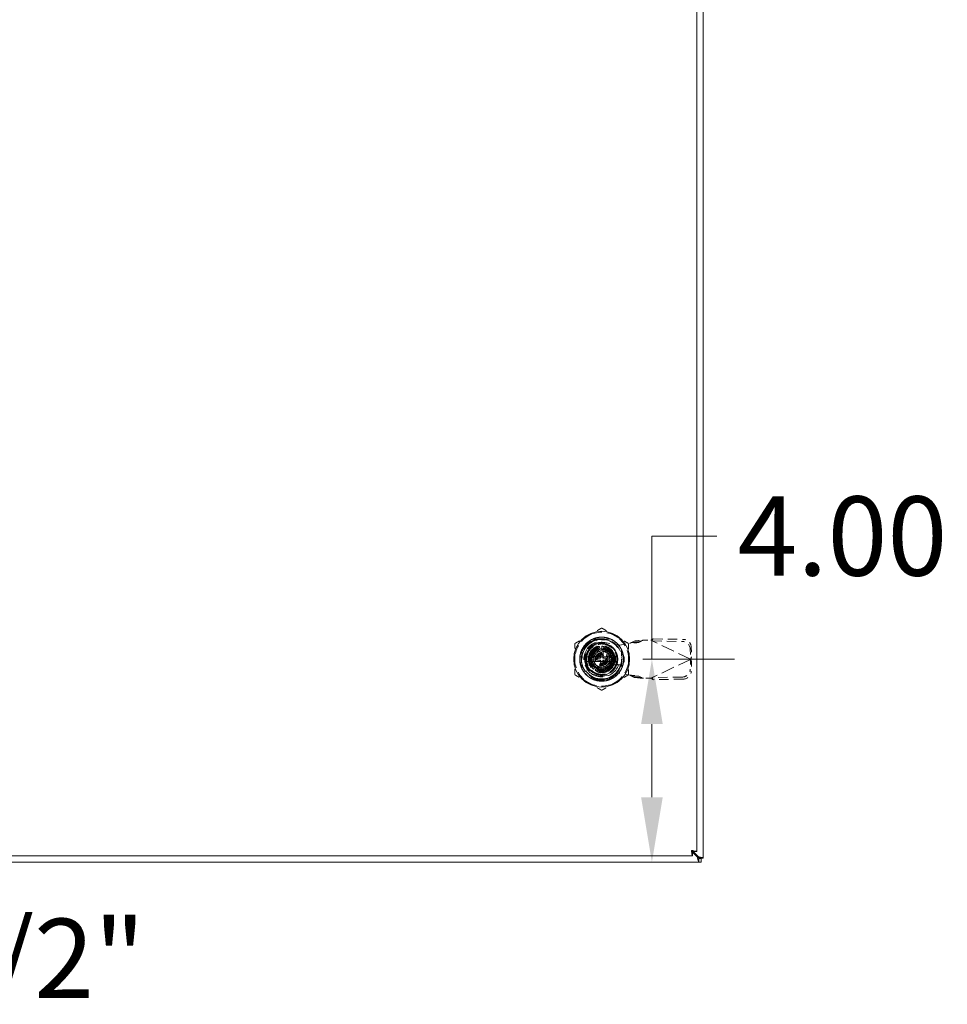
# Model space of a CAD drawing. Units: inches. Extents: x 11 to 214, y 10 to 129.
# Drawn here: x 75 to 93, y 56 to 75 of the extents above; entities that cross this region are included whole.
import ezdxf

# ---------------------------------------------------------------- set-up
doc = ezdxf.new("R2010")
doc.units = ezdxf.units.IN
doc.header["$LTSCALE"] = 13
doc.header["$MEASUREMENT"] = 0
doc.linetypes.add('DASHED', pattern=[0.2067, 0.1654, -0.0413])
for name, color, linetype, lineweight in [('Dimension (ANSI)', 7, 'Continuous', 13), ('Hidden (ANSI)', 7, 'DASHED', 15), ('Symbol (ANSI)', 7, 'Continuous', 18), ('Visible (ANSI)', 7, 'Continuous', 13)]:
    doc.layers.add(name, color=color, linetype=linetype, lineweight=lineweight)
doc.styles.add('Note Text (ANSI)', font='RomanS.shx')
doc.dimstyles.new('Default (ANSI)', dxfattribs={"dimscale": 13, "dimtxt": 0.12, "dimasz": 0.098425, "dimexe": 0.125, "dimexo": 0.0625, "dimgap": 0.031496, "dimtad": 0, "dimtih": 1, "dimtoh": 1, "dimdec": 3, "dimrnd": 1e-08, "dimzin": 0, "dimdsep": 46, "dimtxsty": 'Note Text (ANSI)', "dimcen": 0.09, "dimdle": 0.393701, "dimclrd": 256, "dimclre": 256, "dimclrt": 256, "dimadec": 0, "dimazin": 1, "dimtfac": 1, "dimtofl": 0, "dimtmove": 0, "dimatfit": 3, "dimfxl": 1, "dimtolj": 1, "dimtzin": 4, "dimlwd": -1, "dimlwe": -1, "dimarcsym": 0})
doc.dimstyles.new('Default (ANSI)$7', dxfattribs={"dimscale": 13, "dimtxt": 0.12, "dimasz": 0.098425, "dimexe": 0.125, "dimexo": 0.0625, "dimgap": 0.031496, "dimtad": 0, "dimtih": 1, "dimtoh": 1, "dimdec": 3, "dimrnd": 1e-08, "dimzin": 0, "dimdsep": 46, "dimtxsty": 'Note Text (ANSI)', "dimcen": 0.09, "dimdle": 0.393701, "dimclrd": 256, "dimclre": 256, "dimclrt": 256, "dimadec": 0, "dimazin": 1, "dimtfac": 1, "dimtofl": 0, "dimtmove": 0, "dimatfit": 3, "dimfxl": 1, "dimtolj": 1, "dimtzin": 4, "dimlwd": -1, "dimlwe": -1, "dimarcsym": 0})

# ---------------------------------------------------------------- blocks, each defined once
blk = doc.blocks.new('*D26')
at = {"layer": 'Defpoints', "color": 0, "transparency": 16777216}
for p in [(86.284, 62.554), (87.274, 58.554), (88.197, 58.554)]:
    blk.add_point(p, dxfattribs=at)
at = {"layer": 'Dimension (ANSI)', "transparency": 16777216}
for p, q in [((87.274, 62.554), (87.274, 64.98)), ((87.274, 64.98), (88.553, 64.98)), ((87.096, 62.554), (88.899, 62.554)), ((87.274, 59.833), (87.274, 61.274)), ((87.385, 58.554), (85.649, 58.554))]:
    blk.add_line(p, q, dxfattribs=at)
for points in [[(87.061, 61.274), (87.487, 61.274), (87.274, 62.554)], [(87.061, 59.833), (87.487, 59.833), (87.274, 58.554)]]:
    blk.add_solid(points, dxfattribs=at)
at = {"layer": 'Dimension (ANSI)', "transparency": 16777216, "insert": (88.963, 65.76), "char_height": 1.56, "attachment_point": 1, "style": 'Note Text (ANSI)'}
blk.add_mtext('\\A1;4.00', dxfattribs=at)

msp = doc.modelspace()

# ---------------------------------------------------------------- linework, layer by layer
at = {"layer": 'Hidden (ANSI)', "ltscale": 0.052767}
for p, q in [((86.1033, 62.9475), (86.4642, 62.9475)), ((86.1033, 62.9475), (86.4642, 62.9475)), ((85.8901, 62.3734), (85.8901, 62.7342)), ((85.8901, 62.3734), (85.8901, 62.7342)), ((86.6775, 62.7342), (86.6775, 62.3734)), ((86.6775, 62.7342), (86.6775, 62.3734)), ((86.4642, 62.1601), (86.1033, 62.1601)), ((86.4642, 62.1601), (86.1033, 62.1601))]:
    msp.add_line(p, q, dxfattribs=at)
at = {"layer": 'Hidden (ANSI)', "ltscale": 0.028973}
for p, q in [((86.1735, 62.7169), (86.1735, 62.9153)), ((86.1735, 62.7169), (86.1735, 62.9153)), ((86.6453, 62.4436), (86.4469, 62.4436)), ((86.6453, 62.4436), (86.4469, 62.4436))]:
    msp.add_line(p, q, dxfattribs=at)
at = {"layer": 'Hidden (ANSI)', "ltscale": 0.00163}
for p, q in [((86.2771, 62.9475), (86.2771, 62.9357)), ((86.2771, 62.9475), (86.2771, 62.9357)), ((86.2887, 62.9475), (86.2887, 62.9357)), ((86.2887, 62.9475), (86.2887, 62.9357)), ((86.3081, 62.9475), (86.3081, 62.9357)), ((86.3081, 62.9475), (86.3081, 62.9357)), ((86.3159, 62.9475), (86.3159, 62.9357)), ((86.3159, 62.9475), (86.3159, 62.9357)), ((86.3236, 62.9475), (86.3236, 62.9357)), ((86.3236, 62.9475), (86.3236, 62.9357)), ((86.343, 62.9475), (86.343, 62.9357)), ((86.343, 62.9475), (86.343, 62.9357)), ((86.3546, 62.9475), (86.3546, 62.9357)), ((86.3546, 62.9475), (86.3546, 62.9357))]:
    msp.add_line(p, q, dxfattribs=at)
at = {"layer": 'Hidden (ANSI)', "ltscale": 0.001604}
for p, q in [((86.2771, 62.9357), (86.2887, 62.9357)), ((86.2771, 62.9357), (86.2887, 62.9357)), ((86.343, 62.9357), (86.3546, 62.9357)), ((86.343, 62.9357), (86.3546, 62.9357))]:
    msp.add_line(p, q, dxfattribs=at)
at = {"layer": 'Hidden (ANSI)', "ltscale": 0.022934}
for p, q in [((86.2887, 62.9357), (86.3159, 62.9357)), ((86.2887, 62.9357), (86.3159, 62.9357)), ((86.3159, 62.9357), (86.343, 62.9357)), ((86.3159, 62.9357), (86.343, 62.9357))]:
    msp.add_line(p, q, dxfattribs=at)
at = {"layer": 'Hidden (ANSI)', "ltscale": 0.043735}
for p, q in [((86.3457, 62.8811), (86.6401, 62.8274)), ((86.6401, 62.2763), (86.3457, 62.2226))]:
    msp.add_line(p, q, dxfattribs=at)
at = {"layer": 'Hidden (ANSI)', "ltscale": 0.02927}
for p, q in [((86.6401, 62.8274), (86.8369, 62.8653)), ((86.8369, 62.2384), (86.6401, 62.2763))]:
    msp.add_line(p, q, dxfattribs=at)
at = {"layer": 'Hidden (ANSI)', "ltscale": 0.018697}
for p, q in [((86.8726, 62.8848), (86.9258, 62.9091)), ((87.0153, 62.8848), (87.0686, 62.9091)), ((86.9258, 62.1947), (86.8726, 62.2189)), ((87.0686, 62.1947), (87.0153, 62.2189))]:
    msp.add_line(p, q, dxfattribs=at)
at = {"layer": 'Hidden (ANSI)', "ltscale": 0.007244}
for p, q in [((86.918, 62.8848), (86.8726, 62.8848)), ((87.0686, 62.9091), (87.0231, 62.9091)), ((87.2867, 62.9257), (87.2804, 62.9124)), ((88.0394, 62.5681), (88.0331, 62.5549)), ((88.0394, 62.5356), (88.0331, 62.5488)), ((86.918, 62.2189), (86.8726, 62.2189)), ((87.0686, 62.1947), (87.0231, 62.1947)), ((87.2867, 62.178), (87.2804, 62.1913))]:
    msp.add_line(p, q, dxfattribs=at)
at = {"layer": 'Hidden (ANSI)', "ltscale": 0.015629}
for p, q in [((87.0153, 62.8848), (86.918, 62.8848)), ((87.0231, 62.9091), (86.9258, 62.9091)), ((87.3002, 62.954), (87.2867, 62.9257)), ((88.0529, 62.5965), (88.0394, 62.5681)), ((88.0529, 62.5072), (88.0394, 62.5356)), ((87.0153, 62.2189), (86.918, 62.2189)), ((87.0231, 62.1947), (86.9258, 62.1947)), ((87.3002, 62.1497), (87.2867, 62.178))]:
    msp.add_line(p, q, dxfattribs=at)
at = {"layer": 'Hidden (ANSI)', "ltscale": 0.00113}
for p, q in [((87.0864, 62.9243), (87.0946, 62.9259)), ((87.0946, 62.1778), (87.0864, 62.1794))]:
    msp.add_line(p, q, dxfattribs=at)
at = {"layer": 'Hidden (ANSI)', "ltscale": 0.022973}
for p, q in [((87.0946, 62.9259), (87.2521, 62.9259)), ((87.2521, 62.1778), (87.0946, 62.1778))]:
    msp.add_line(p, q, dxfattribs=at)
at = {"layer": 'Hidden (ANSI)', "ltscale": 0.004488}
for p, q in [((87.2521, 62.9259), (87.2804, 62.9124)), ((87.2804, 62.1913), (87.2521, 62.1778))]:
    msp.add_line(p, q, dxfattribs=at)
at = {"layer": 'Hidden (ANSI)', "ltscale": 0.121997}
for p, q in [((88.0331, 62.5549), (87.2804, 62.9124)), ((88.0331, 62.5488), (87.2804, 62.1913))]:
    msp.add_line(p, q, dxfattribs=at)
at = {"layer": 'Hidden (ANSI)', "ltscale": 0.087114}
for p, q in [((87.2804, 62.9124), (87.8709, 62.9024)), ((87.3002, 62.954), (87.8906, 62.9439)), ((87.8709, 62.2014), (87.2804, 62.1913)), ((87.8906, 62.1598), (87.3002, 62.1497))]:
    msp.add_line(p, q, dxfattribs=at)
at = {"layer": 'Hidden (ANSI)', "ltscale": 0.014032}
for p, q in [((86.1474, 62.6326), (86.0638, 62.6808)), ((86.0892, 62.7171), (86.1631, 62.655)), ((86.1205, 62.7484), (86.1825, 62.6745)), ((86.205, 62.6902), (86.1568, 62.7737)), ((86.1969, 62.7924), (86.2299, 62.7018)), ((86.2564, 62.7089), (86.2397, 62.8039)), ((86.2838, 62.8078), (86.2838, 62.7113)), ((86.3111, 62.7089), (86.3279, 62.8039)), ((86.3706, 62.7924), (86.3376, 62.7018)), ((86.3625, 62.6902), (86.4107, 62.7737)), ((86.447, 62.7484), (86.385, 62.6745)), ((86.4044, 62.655), (86.4783, 62.7171)), ((86.5037, 62.6808), (86.4201, 62.6326)), ((86.0298, 62.5538), (86.1263, 62.5538)), ((86.1287, 62.5812), (86.0337, 62.5979)), ((86.1287, 62.5265), (86.0337, 62.5097)), ((86.0451, 62.6407), (86.1358, 62.6077)), ((86.0451, 62.467), (86.1358, 62.5)), ((86.1474, 62.4751), (86.0638, 62.4269)), ((86.5037, 62.4269), (86.4201, 62.4751)), ((86.4317, 62.6077), (86.5224, 62.6407)), ((86.4317, 62.5), (86.5224, 62.467)), ((86.5338, 62.5979), (86.4389, 62.5812)), ((86.5338, 62.5097), (86.4389, 62.5265)), ((86.4412, 62.5538), (86.5377, 62.5538)), ((86.0892, 62.3906), (86.1631, 62.4526)), ((86.1825, 62.4332), (86.1205, 62.3593)), ((86.1568, 62.3339), (86.205, 62.4174)), ((86.2299, 62.4058), (86.1969, 62.3152)), ((86.2397, 62.3037), (86.2564, 62.3987)), ((86.2838, 62.3963), (86.2838, 62.2999)), ((86.3279, 62.3037), (86.3111, 62.3987)), ((86.3376, 62.4058), (86.3706, 62.3152)), ((86.4107, 62.3339), (86.3625, 62.4174)), ((86.385, 62.4332), (86.447, 62.3593)), ((86.4044, 62.4526), (86.4783, 62.3906))]:
    msp.add_line(p, q, dxfattribs=at)
at = {"layer": 'Hidden (ANSI)', "ltscale": 0.03177}
for p, q in [((86.175, 62.7422), (86.0662, 62.5538)), ((86.3925, 62.7422), (86.175, 62.7422)), ((86.5013, 62.5538), (86.3925, 62.7422)), ((86.0662, 62.5538), (86.175, 62.3654)), ((86.3925, 62.3654), (86.5013, 62.5538)), ((86.175, 62.3654), (86.3925, 62.3654))]:
    msp.add_line(p, q, dxfattribs=at)
at = {"layer": 'Hidden (ANSI)', "ltscale": 0.006153}
for p, q in [((86.1263, 62.6686), (86.1263, 62.7113)), ((86.1263, 62.7113), (86.169, 62.7113))]:
    msp.add_line(p, q, dxfattribs=at)
at = {"layer": 'Hidden (ANSI)', "ltscale": 0.03354}
for p, q in [((86.1263, 62.6686), (86.1263, 62.439)), ((86.3986, 62.7113), (86.169, 62.7113)), ((86.4412, 62.439), (86.4412, 62.6686)), ((86.169, 62.3963), (86.3986, 62.3963))]:
    msp.add_line(p, q, dxfattribs=at)
at = {"layer": 'Hidden (ANSI)', "ltscale": 0.020001}
for p, q in [((86.2542, 62.5932), (86.2542, 62.7304)), ((86.3133, 62.7304), (86.3133, 62.5932)), ((86.2542, 62.3773), (86.2542, 62.5145)), ((86.3133, 62.5145), (86.3133, 62.3773))]:
    msp.add_line(p, q, dxfattribs=at)
at = {"layer": 'Hidden (ANSI)', "ltscale": 0.00673}
for p, q in [((86.3986, 62.7113), (86.4452, 62.7113)), ((86.1263, 62.3924), (86.1263, 62.439))]:
    msp.add_line(p, q, dxfattribs=at)
at = {"layer": 'Hidden (ANSI)', "ltscale": 0.046623}
for p, q in [((86.4452, 62.7113), (86.4452, 62.3924)), ((86.4452, 62.3924), (86.1263, 62.3924))]:
    msp.add_line(p, q, dxfattribs=at)
at = {"layer": 'Hidden (ANSI)', "ltscale": 0.029213}
for p, q in [((88.0298, 62.7478), (88.0331, 62.5549)), ((88.0495, 62.7894), (88.0529, 62.5965)), ((88.0331, 62.5488), (88.0298, 62.3559)), ((88.0529, 62.5072), (88.0495, 62.3143))]:
    msp.add_line(p, q, dxfattribs=at)
at = {"layer": 'Hidden (ANSI)'}
for p, q in [((86.1412, 62.4868), (86.1412, 62.4868)), ((86.1545, 62.6437), (86.1545, 62.6437)), ((86.4263, 62.6208), (86.4263, 62.6208)), ((86.413, 62.4639), (86.413, 62.4639))]:
    msp.add_line(p, q, dxfattribs=at)
at = {"layer": 'Hidden (ANSI)', "ltscale": 0.002207}
for p, q in [((86.1952, 62.5459), (86.1952, 62.5617)), ((86.2759, 62.6424), (86.2916, 62.6424)), ((86.3723, 62.5617), (86.3723, 62.5459)), ((86.2916, 62.4652), (86.2759, 62.4652))]:
    msp.add_line(p, q, dxfattribs=at)
at = {"layer": 'Hidden (ANSI)', "ltscale": 0.006534}
for p, q in [((86.207, 62.5735), (86.2523, 62.5735)), ((86.2523, 62.5341), (86.207, 62.5341)), ((86.2641, 62.5853), (86.2641, 62.6306)), ((86.2641, 62.4771), (86.2641, 62.5223)), ((86.3034, 62.6306), (86.3034, 62.5853)), ((86.3034, 62.5223), (86.3034, 62.4771)), ((86.3153, 62.5735), (86.3605, 62.5735)), ((86.3605, 62.5341), (86.3153, 62.5341))]:
    msp.add_line(p, q, dxfattribs=at)
at = {"layer": 'Hidden (ANSI)', "ltscale": 0.006822}
for p, q in [((86.5534, 62.5755), (86.5534, 62.5282)), ((86.7267, 62.5282), (86.7267, 62.5755))]:
    msp.add_line(p, q, dxfattribs=at)
at = {"layer": 'Hidden (ANSI)', "ltscale": 0.000935092}
for p, q in [((88.0331, 62.5549), (88.0395, 62.5519)), ((88.0395, 62.5519), (88.0331, 62.5488))]:
    msp.add_line(p, q, dxfattribs=at)
at = {"layer": 'Hidden (ANSI)', "ltscale": 0.455688}
msp.add_circle((86.2838, 62.5538), 0.3898, dxfattribs=at)
msp.add_circle((86.2838, 62.5538), 0.3898, dxfattribs=at)
at = {"layer": 'Hidden (ANSI)', "ltscale": 0.368233}
msp.add_circle((86.2838, 62.5538), 0.315, dxfattribs=at)
at = {"layer": 'Hidden (ANSI)', "ltscale": 0.244543}
msp.add_circle((86.2838, 62.5538), 0.2657, dxfattribs=at)
at = {"layer": 'Hidden (ANSI)', "ltscale": 0.231858}
msp.add_circle((86.2838, 62.5538), 0.252, dxfattribs=at)
at = {"layer": 'Hidden (ANSI)', "ltscale": 0.21736}
msp.add_circle((86.2838, 62.5538), 0.2362, dxfattribs=at)
at = {"layer": 'Hidden (ANSI)', "ltscale": 0.200145}
msp.add_circle((86.2838, 62.5538), 0.2175, dxfattribs=at)
at = {"layer": 'Hidden (ANSI)', "ltscale": 0.181117}
msp.add_circle((86.2838, 62.5538), 0.1969, dxfattribs=at)
msp.add_circle((86.2838, 62.5538), 0.1969, dxfattribs=at)
at = {"layer": 'Hidden (ANSI)', "ltscale": 0.179305}
msp.add_circle((86.2838, 62.5538), 0.1949, dxfattribs=at)
at = {"layer": 'Hidden (ANSI)', "ltscale": 0.119503}
msp.add_circle((86.2838, 62.5538), 0.1299, dxfattribs=at)
at = {"layer": 'Hidden (ANSI)', "ltscale": 0.10863}
msp.add_circle((86.2838, 62.5538), 0.1181, dxfattribs=at)
at = {"layer": 'Hidden (ANSI)', "ltscale": 0.090508}
msp.add_circle((86.2838, 62.5538), 0.0984, dxfattribs=at)
at = {"layer": 'Hidden (ANSI)', "ltscale": 0.072387}
msp.add_circle((86.2838, 62.5538), 0.0787, dxfattribs=at)
at = {"layer": 'Hidden (ANSI)', "ltscale": 0.081448}
for start, end in [(60, 120), (120, 180), (0, 60), (180, 240), (300, 0), (240, 300)]:
    msp.add_arc((86.2838, 62.5538), 0.5315, start, end, dxfattribs=at)
at = {"layer": 'Hidden (ANSI)', "ltscale": 0.208964}
msp.add_arc((86.2838, 62.5538), 0.3504, 108.33707, 341.66293, dxfattribs=at)
msp.add_arc((86.2838, 62.5538), 0.3504, 108.33707, 341.66293, dxfattribs=at)
at = {"layer": 'Hidden (ANSI)', "ltscale": 0.171609}
msp.add_arc((86.2857, 62.5519), 0.3346, 79.67298, 280.32702, dxfattribs=at)
at = {"layer": 'Hidden (ANSI)', "ltscale": 0.122984}
msp.add_arc((86.2838, 62.5538), 0.4011, 329.99806, 89.99992, dxfattribs=at)
at = {"layer": 'Hidden (ANSI)', "ltscale": 0.006394}
for start, end in [(140, 150), (120, 130), (100, 110), (80, 90), (60, 70), (40, 50), (20, 30), (180, 190), (160, 170), (340, 350), (0, 10), (200, 210), (220, 230), (240, 250), (260, 270), (280, 290), (300, 310), (320, 330)]:
    msp.add_arc((86.2838, 62.5538), 0.2539, start, end, dxfattribs=at)
at = {"layer": 'Hidden (ANSI)', "ltscale": 0.003927}
for start, end in [(130, 140), (120, 130), (110, 120), (100, 110), (80, 90), (60, 70), (50, 60), (40, 50), (170, 180), (180, 190), (160, 170), (190, 200), (150, 160), (200, 210), (140, 150), (210, 220), (30, 40), (320, 330), (20, 30), (330, 340), (10, 20), (340, 350), (0, 10), (350, 0), (220, 230), (230, 240), (240, 250), (260, 270), (280, 290), (290, 300), (300, 310), (310, 320)]:
    msp.add_arc((86.2838, 62.5538), 0.1575, start, end, dxfattribs=at)
at = {"layer": 'Hidden (ANSI)', "ltscale": 0.003205}
for centre, start, end in [((86.2424, 62.7304), 0, 90), ((86.3251, 62.7304), 90, 180), ((86.2424, 62.3773), 270, 0), ((86.3251, 62.3773), 180, 270)]:
    msp.add_arc(centre, 0.0118, start, end, dxfattribs=at)
at = {"layer": 'Hidden (ANSI)', "ltscale": 0.002774}
for centre, start, end in [((86.2424, 62.718), 284.13444, 0), ((86.3251, 62.718), 180, 255.86556), ((86.2424, 62.3897), 0, 75.86556), ((86.3251, 62.3897), 104.13444, 180)]:
    msp.add_arc(centre, 0.0118, start, end, dxfattribs=at)
at = {"layer": 'Hidden (ANSI)', "ltscale": 0.001826}
for start, end in [(70, 74.78154), (250, 254.78154)]:
    msp.add_arc((86.2838, 62.5538), 0.1575, start, end, dxfattribs=at)
at = {"layer": 'Hidden (ANSI)', "ltscale": 0.002618}
for centre, start, end in [((86.207, 62.5617), 90, 180), ((86.207, 62.5459), 180, 270), ((86.2523, 62.5853), 270, 0), ((86.2523, 62.5223), 0, 90), ((86.2759, 62.6306), 90, 180), ((86.2759, 62.4771), 180, 270), ((86.2916, 62.6306), 0, 90), ((86.2916, 62.4771), 270, 0), ((86.3153, 62.5853), 180, 270), ((86.3153, 62.5223), 90, 180), ((86.3605, 62.5617), 0, 90), ((86.3605, 62.5459), 270, 0)]:
    msp.add_arc(centre, 0.0118, start, end, dxfattribs=at)
at = {"layer": 'Hidden (ANSI)', "ltscale": 0.00443}
for centre, start, end in [((86.2346, 62.5932), 270, 0), ((86.2346, 62.5145), 0, 90), ((86.333, 62.5932), 180, 270), ((86.333, 62.5145), 90, 180)]:
    msp.add_arc(centre, 0.0197, start, end, dxfattribs=at)
at = {"layer": 'Hidden (ANSI)', "ltscale": 0.039768}
for centre, start, end in [((86.6401, 62.5755), 0, 180), ((86.6401, 62.5282), 180, 0)]:
    msp.add_arc(centre, 0.0866, start, end, dxfattribs=at)
at = {"layer": 'Hidden (ANSI)', "ltscale": 0.036143}
for centre, major_axis, start_param, end_param in [((87.8735, 62.7505), (-0.1422, 0.0676), 3.585041, 5.1558373), ((87.8933, 62.7921), (0.1422, -0.0676), 0.4434483, 2.0142447), ((87.8735, 62.3532), (0.1422, 0.0676), 4.2689406, 5.839737), ((87.8933, 62.3116), (-0.1422, -0.0676), 1.127348, 2.6981443)]:
    msp.add_ellipse(centre, major_axis=major_axis, ratio=0.9563048, start_param=start_param, end_param=end_param, dxfattribs=at)
at = {"layer": 'Hidden (ANSI)'}
for centre, major_axis, start_param, end_param in [((86.1306, 62.6258), (0.0107, -0.005), 6.283113, 6.2831961), ((86.4227, 62.6505), (-0.0097, -0.00675), 6.2823635, 6.2831937), ((86.437, 62.4818), (-0.0107, 0.005), 6.2831162, 6.2831992), ((86.1448, 62.4572), (0.0097, 0.00675), 6.2823623, 6.2831924)]:
    msp.add_ellipse(centre, major_axis=major_axis, ratio=0.00001, start_param=start_param, end_param=end_param, dxfattribs=at)
at = {"layer": 'Hidden (ANSI)', "ltscale": 0.04498}
for points, weights in [([(86.2838, 63.1675), (86.1413, 63.0853), (86.018, 63.0141)], [1.64617092791, 1.77350269706, 1.77350269232]), ([(86.5495, 63.0141), (86.4262, 63.0853), (86.2838, 63.1675)], [1.7735026919, 1.77350269191, 1.64617092753]), ([(86.018, 63.0141), (85.8947, 62.9429), (85.7523, 62.8607)], [1.77350269232, 1.77350268757, 1.64617092791]), ([(85.7523, 62.8607), (85.7523, 62.6962), (85.7523, 62.5538)], [1.64617092753, 1.77350269188, 1.7735026919]), ([(86.8153, 62.8607), (86.6728, 62.9429), (86.5495, 63.0141)], [1.64617092753, 1.77350269189, 1.7735026919]), ([(86.8153, 62.5538), (86.8153, 62.6962), (86.8153, 62.8607)], [1.7735026919, 1.77350269192, 1.64617092753]), ([(85.7523, 62.5538), (85.7523, 62.4114), (85.7523, 62.247)], [1.7735026919, 1.77350269192, 1.64617092753]), ([(86.8153, 62.247), (86.8153, 62.4114), (86.8153, 62.5538)], [1.64617092753, 1.77350269188, 1.7735026919]), ([(85.7523, 62.247), (85.8947, 62.1647), (86.018, 62.0935)], [1.64617092753, 1.77350269191, 1.7735026919]), ([(86.018, 62.0935), (86.1413, 62.0223), (86.2838, 61.9401)], [1.7735026919, 1.77350269189, 1.64617092752]), ([(86.2838, 61.9401), (86.4262, 62.0223), (86.5495, 62.0935)], [1.64617092752, 1.77350269451, 1.7735026919]), ([(86.5495, 62.0935), (86.6728, 62.1647), (86.8153, 62.247)], [1.7735026919, 1.77350268929, 1.64617092752])]:
    msp.add_rational_spline(points, weights, degree=2, dxfattribs=at)
at = {"layer": 'Hidden (ANSI)', "ltscale": 0.405124}
msp.add_open_spline([(85.9087, 62.3373), (85.9199, 62.3179), (85.9327, 62.2993), (85.9604, 62.2649), (85.9753, 62.2491), (86.0072, 62.22), (86.0241, 62.2066), (86.0633, 62.1802), (86.0859, 62.1678), (86.1417, 62.1432), (86.1756, 62.1331), (86.2667, 62.1173), (86.3245, 62.1189), (86.4045, 62.1372), (86.4282, 62.1448), (86.4676, 62.1613), (86.4837, 62.1693), (86.5314, 62.1966), (86.5611, 62.2192), (86.6284, 62.2854), (86.6608, 62.3332), (86.6911, 62.4053), (86.6978, 62.4252), (86.7083, 62.466), (86.7121, 62.487), (86.7205, 62.5654), (86.715, 62.6235), (86.6928, 62.6973), (86.6859, 62.7156), (86.6575, 62.7779), (86.6297, 62.819), (86.5799, 62.8706), (86.5631, 62.8855), (86.5211, 62.9173), (86.4951, 62.933), (86.4441, 62.957), (86.4195, 62.9659), (86.3562, 62.9826), (86.3171, 62.9873), (86.2205, 62.9861), (86.1641, 62.9739), (86.0867, 62.9404), (86.0629, 62.9273), (86.0292, 62.9044), (86.0182, 62.8961), (85.977, 62.8621), (85.9501, 62.8327), (85.895, 62.753), (85.8721, 62.6999), (85.8546, 62.6173), (85.8514, 62.5901), (85.8504, 62.5412), (85.8515, 62.5195), (85.8617, 62.4415), (85.8801, 62.3869), (85.9374, 62.2876), (85.9757, 62.2442), (86.0386, 62.1961), (86.0573, 62.1841), (86.0989, 62.1614), (86.1221, 62.1513), (86.2004, 62.125), (86.2577, 62.1178), (86.3508, 62.1245), (86.3863, 62.1316), (86.4476, 62.152), (86.4738, 62.1636), (86.5219, 62.1912), (86.5439, 62.2066), (86.589, 62.2449), (86.6111, 62.2685), (86.6462, 62.3153), (86.6599, 62.3377), (86.6971, 62.4125), (86.7121, 62.4682), (86.7183, 62.563), (86.7159, 62.6008), (86.7048, 62.657), (86.6997, 62.676), (86.6867, 62.7137), (86.6788, 62.7322), (86.6572, 62.7747), (86.6424, 62.798), (86.6065, 62.8443), (86.5849, 62.8666), (86.5357, 62.9076), (86.5079, 62.9258), (86.4605, 62.9497), (86.4419, 62.9575), (86.3882, 62.9757), (86.3523, 62.9829), (86.2735, 62.9888), (86.2309, 62.9857), (86.1669, 62.9714), (86.1447, 62.9646), (86.07, 62.9348), (86.0217, 62.9033), (85.9615, 62.8443), (85.944, 62.8236), (85.9172, 62.7852), (85.9069, 62.7681), (85.8803, 62.7158), (85.8674, 62.6789), (85.8525, 62.6067), (85.8497, 62.5717), (85.8519, 62.5145), (85.8546, 62.4923), (85.8633, 62.4476), (85.8696, 62.4251), (85.8862, 62.3804), (85.8966, 62.3583), (85.9087, 62.3373)], degree=3, knots=[0.0000098, 0.0000098, 0.0000098, 0.0000098, 0.1709572, 0.1709572, 0.3368277, 0.3368277, 0.5006734, 0.5006734, 0.6979447, 0.6979447, 0.9675069, 0.9675069, 1.4087365, 1.4087365, 1.5995072, 1.5995072, 1.7366117, 1.7366117, 2.0217174, 2.0217174, 2.4645425, 2.4645425, 2.6259325, 2.6259325, 2.790103, 2.790103, 3.2362599, 3.2362599, 3.3864906, 3.3864906, 3.7660364, 3.7660364, 3.9380556, 3.9380556, 4.1695549, 4.1695549, 4.3705322, 4.3705322, 4.6725457, 4.6725457, 5.1161037, 5.1161037, 5.3248456, 5.3248456, 5.4307478, 5.4307478, 5.736706, 5.736706, 6.181603, 6.181603, 6.3922704, 6.3922704, 6.5599163, 6.5599163, 7.0006415, 7.0006415, 7.4423862, 7.4423862, 7.6134263, 7.6134263, 7.8090948, 7.8090948, 8.2536217, 8.2536217, 8.5313071, 8.5313071, 8.7520515, 8.7520515, 8.9573856, 8.9573856, 9.2065583, 9.2065583, 9.4087035, 9.4087035, 9.8522242, 9.8522242, 10.1419802, 10.1419802, 10.2930782, 10.2930782, 10.4478888, 10.4478888, 10.6596185, 10.6596185, 10.8970955, 10.8970955, 11.149104, 11.149104, 11.3029757, 11.3029757, 11.581662, 11.581662, 11.9086937, 11.9086937, 12.085983, 12.085983, 12.5265971, 12.5265971, 12.7334257, 12.7334257, 12.8862339, 12.8862339, 13.1840713, 13.1840713, 13.4551651, 13.4551651, 13.6274422, 13.6274422, 13.808086, 13.808086, 13.9963381, 13.9963381, 13.9963381, 13.9963381], dxfattribs=at)
at = {"layer": 'Hidden (ANSI)', "ltscale": 0.127962}
msp.add_open_spline([(85.9087, 62.3373), (85.8867, 62.3788), (85.8715, 62.4239), (85.8565, 62.5163), (85.8566, 62.5629), (85.8705, 62.6454), (85.8844, 62.701), (85.9497, 62.806), (85.9868, 62.8461), (86.0669, 62.9042), (86.108, 62.9246), (86.1944, 62.9509), (86.2389, 62.9566), (86.2837, 62.9549)], degree=3, knots=[-2.9614385, -2.9614385, -2.9614385, -2.9614385, -2.2909278, -2.2909278, -1.6233076, -1.6233076, -1.092246, -1.092246, -0.6859762, -0.6859762, -0.3422171, -0.3422171, -0.000086, -0.000086, -0.000086, -0.000086], dxfattribs=at)
at = {"layer": 'Hidden (ANSI)', "ltscale": 0.127967}
for points, knots in [([(85.9088, 62.3373), (85.8867, 62.3788), (85.8716, 62.4234), (85.8566, 62.5157), (85.8566, 62.5627), (85.8732, 62.6622), (85.8928, 62.7141), (85.9582, 62.82), (86.0014, 62.8566), (86.067, 62.9042), (86.1077, 62.9246), (86.1941, 62.9507), (86.239, 62.9566), (86.2838, 62.9549)], [-1.5359444, -1.5359444, -1.5359444, -1.5359444, -1.3528455, -1.3528455, -1.172893, -1.172893, -0.9613211, -0.9613211, -0.6886727, -0.6886727, -0.3410447, -0.3410447, -0.0000011, -0.0000011, -0.0000011, -0.0000011]), ([(86.6311, 62.3533), (86.6102, 62.3137), (86.5826, 62.2777), (86.5168, 62.216), (86.4788, 62.1909), (86.4048, 62.1579), (86.3514, 62.1388), (86.227, 62.1351), (86.1723, 62.1441), (86.0778, 62.1794), (86.0372, 62.2029), (85.9647, 62.2621), (85.9337, 62.2975), (85.9088, 62.3373)], [-3.0054872, -3.0054872, -3.0054872, -3.0054872, -2.3381087, -2.3381087, -1.6578414, -1.6578414, -1.1243171, -1.1243171, -0.7103037, -0.7103037, -0.3582467, -0.3582467, -0.0000199, -0.0000199, -0.0000199, -0.0000199])]:
    msp.add_open_spline(points, degree=3, knots=knots, dxfattribs=at)
at = {"layer": 'Hidden (ANSI)', "ltscale": 0.184575}
msp.add_open_spline([(86.2838, 62.9549), (86.2507, 62.9549), (86.2178, 62.9508), (86.1587, 62.9359), (86.1324, 62.9263), (86.0748, 62.8981), (86.0447, 62.8779), (85.9954, 62.8342), (85.9754, 62.812), (85.9384, 62.7605), (85.9223, 62.7309), (85.8987, 62.6703), (85.8907, 62.6398), (85.8839, 62.5905), (85.8827, 62.572), (85.8827, 62.5203), (85.8868, 62.4872), (85.9024, 62.4258), (85.9131, 62.3975), (85.9432, 62.3389), (85.9637, 62.3094), (86.0069, 62.2622), (86.028, 62.2435), (86.0794, 62.207), (86.1103, 62.1905), (86.188, 62.1614), (86.2357, 62.1527), (86.2838, 62.1527)], degree=3, knots=[0.0000423, 0.0000423, 0.0000423, 0.0000423, 0.2519373, 0.2519373, 0.4648522, 0.4648522, 0.7401268, 0.7401268, 0.9671944, 0.9671944, 1.2232482, 1.2232482, 1.4625436, 1.4625436, 1.6031248, 1.6031248, 1.8565169, 1.8565169, 2.0861865, 2.0861865, 2.3588476, 2.3588476, 2.5732765, 2.5732765, 2.8392154, 2.8392154, 3.2057304, 3.2057304, 3.2057304, 3.2057304], dxfattribs=at)
at = {"layer": 'Hidden (ANSI)', "ltscale": 0.002677}
for points, knots in [([(86.1735, 62.9277), (86.1735, 62.9277), (86.1735, 62.9273), (86.1735, 62.9262), (86.1735, 62.9252), (86.1735, 62.9231), (86.1735, 62.9215), (86.1735, 62.9187), (86.1735, 62.9169), (86.1735, 62.9153)], [0, 0, 0, 0, 0.010956617, 0.010956617, 0.022150521, 0.022150521, 0.033646807, 0.033646807, 0.04541589, 0.04541589, 0.04541589, 0.04541589]), ([(86.1735, 62.9277), (86.1735, 62.9277), (86.1735, 62.9273), (86.1735, 62.9262), (86.1735, 62.9252), (86.1735, 62.9231), (86.1735, 62.9215), (86.1735, 62.9187), (86.1735, 62.9169), (86.1735, 62.9153)], [0, 0, 0, 0, 0.010956617, 0.010956617, 0.022150521, 0.022150521, 0.033646807, 0.033646807, 0.04541589, 0.04541589, 0.04541589, 0.04541589]), ([(86.6453, 62.4436), (86.6468, 62.4436), (86.6486, 62.4436), (86.6515, 62.4436), (86.653, 62.4436), (86.6551, 62.4436), (86.6561, 62.4436), (86.6573, 62.4436), (86.6576, 62.4436), (86.6576, 62.4436)], [-0.04541589, -0.04541589, -0.04541589, -0.04541589, -0.033646807, -0.033646807, -0.022150521, -0.022150521, -0.010956617, -0.010956617, 0, 0, 0, 0]), ([(86.6453, 62.4436), (86.6468, 62.4436), (86.6486, 62.4436), (86.6515, 62.4436), (86.653, 62.4436), (86.6551, 62.4436), (86.6561, 62.4436), (86.6573, 62.4436), (86.6576, 62.4436), (86.6576, 62.4436)], [-0.04541589, -0.04541589, -0.04541589, -0.04541589, -0.033646807, -0.033646807, -0.022150521, -0.022150521, -0.010956617, -0.010956617, 0, 0, 0, 0])]:
    msp.add_open_spline(points, degree=3, knots=knots, dxfattribs=at)
at = {"layer": 'Hidden (ANSI)', "ltscale": 0.032745}
for points, knots in [([(87.0153, 62.8848), (87.0095, 62.8836), (87.0023, 62.8824), (86.9854, 62.88), (86.9758, 62.8787), (86.958, 62.8767), (86.9504, 62.8759), (86.938, 62.8746), (86.9333, 62.8741), (86.9172, 62.8725), (86.9053, 62.8714), (86.8869, 62.8697), (86.8806, 62.8692), (86.862, 62.8675), (86.8495, 62.8664), (86.8369, 62.8653)], [-0.57190935, -0.57190935, -0.57190935, -0.57190935, -0.46582215, -0.46582215, -0.35814811, -0.35814811, -0.28640234, -0.28640234, -0.24541713, -0.24541713, -0.14723528, -0.14723528, -0.09817768, -0.09817768, -0.0021059, -0.0021059, -0.0021059, -0.0021059]), ([(86.8369, 62.2384), (86.8508, 62.2372), (86.8647, 62.236), (86.892, 62.2335), (86.9054, 62.2323), (86.9268, 62.2303), (86.935, 62.2294), (86.9474, 62.2282), (86.9518, 62.2277), (86.9663, 62.2261), (86.9757, 62.225), (86.9885, 62.2233), (86.9925, 62.2227), (87.0036, 62.2211), (87.01, 62.22), (87.0153, 62.2189)], [-0.57197077, -0.57197077, -0.57197077, -0.57197077, -0.46563916, -0.46563916, -0.35805457, -0.35805457, -0.28636834, -0.28636834, -0.24541712, -0.24541712, -0.14723528, -0.14723528, -0.09817767, -0.09817767, -0.0021679, -0.0021679, -0.0021679, -0.0021679])]:
    msp.add_open_spline(points, degree=3, knots=knots, dxfattribs=at)
at = {"layer": 'Hidden (ANSI)', "ltscale": 0.007042}
for points, knots in [([(86.8369, 62.8653), (86.8404, 62.8668), (86.8439, 62.8684), (86.8506, 62.8714), (86.8539, 62.8729), (86.8589, 62.8755), (86.8608, 62.8765), (86.8668, 62.88), (86.8702, 62.8824), (86.8726, 62.8848)], [-0.12408728, -0.12408728, -0.12408728, -0.12408728, -0.09500401, -0.09500401, -0.06592672, -0.06592672, -0.04656764, -0.04656764, 0, 0, 0, 0]), ([(86.8726, 62.2189), (86.8711, 62.2204), (86.8692, 62.2219), (86.8647, 62.225), (86.8621, 62.2265), (86.8573, 62.2291), (86.8553, 62.2301), (86.848, 62.2335), (86.8425, 62.236), (86.8369, 62.2384)], [-0.12409009, -0.12409009, -0.12409009, -0.12409009, -0.09500691, -0.09500691, -0.06592788, -0.06592788, -0.04656764, -0.04656764, -0.00000314, -0.00000314, -0.00000314, -0.00000314])]:
    msp.add_open_spline(points, degree=3, knots=knots, dxfattribs=at)
at = {"layer": 'Hidden (ANSI)', "ltscale": 0.029432}
for points, knots in [([(86.9258, 62.9091), (86.9283, 62.9095), (86.9309, 62.9099), (86.9392, 62.9112), (86.9455, 62.912), (86.9571, 62.9133), (86.962, 62.9138), (86.9743, 62.9151), (86.9818, 62.9158), (86.9942, 62.9169), (86.9989, 62.9174), (87.0139, 62.9186), (87.0246, 62.9195), (87.0412, 62.9208), (87.0468, 62.9213), (87.0636, 62.9226), (87.075, 62.9234), (87.0864, 62.9243)], [-0.51326565, -0.51326565, -0.51326565, -0.51326565, -0.46948028, -0.46948028, -0.38817647, -0.38817647, -0.33399492, -0.33399492, -0.2617343, -0.2617343, -0.2204584, -0.2204584, -0.13226164, -0.13226164, -0.08819313, -0.08819313, -0.00099704, -0.00099704, -0.00099704, -0.00099704]), ([(87.0864, 62.1794), (87.0815, 62.1798), (87.0765, 62.1802), (87.0597, 62.1815), (87.0479, 62.1824), (87.0288, 62.1839), (87.0213, 62.1845), (87.0043, 62.1859), (86.995, 62.1867), (86.9768, 62.1884), (86.9679, 62.1892), (86.9517, 62.191), (86.9445, 62.1919), (86.9335, 62.1934), (86.9294, 62.194), (86.9258, 62.1947)], [-0.53581418, -0.53581418, -0.53581418, -0.53581418, -0.49808358, -0.49808358, -0.4066914, -0.4066914, -0.34579234, -0.34579234, -0.26456962, -0.26456962, -0.17637489, -0.17637489, -0.0881865, -0.0881865, -0.02345926, -0.02345926, -0.02345926, -0.02345926])]:
    msp.add_open_spline(points, degree=3, knots=knots, dxfattribs=at)
at = {"layer": 'Hidden (ANSI)', "ltscale": 0.003861}
for points, knots in [([(87.0864, 62.9243), (87.0836, 62.9224), (87.0808, 62.9205), (87.0754, 62.9164), (87.0729, 62.9143), (87.07, 62.9112), (87.0692, 62.9101), (87.0686, 62.9091)], [-0.068906546, -0.068906546, -0.068906546, -0.068906546, -0.04291498, -0.04291498, -0.014281483, -0.014281483, -0.000002898, -0.000002898, -0.000002898, -0.000002898]), ([(87.0686, 62.1947), (87.0698, 62.1927), (87.0715, 62.1908), (87.076, 62.1868), (87.0788, 62.1847), (87.0833, 62.1815), (87.0849, 62.1805), (87.0864, 62.1794)], [-0.068903613, -0.068903613, -0.068903613, -0.068903613, -0.042914979, -0.042914979, -0.014281487, -0.014281487, 0, 0, 0, 0])]:
    msp.add_open_spline(points, degree=3, knots=knots, dxfattribs=at)
at = {"layer": 'Hidden (ANSI)', "ltscale": 0.008141}
for points, knots in [([(87.3002, 62.954), (87.2922, 62.9495), (87.2841, 62.9448), (87.2681, 62.9354), (87.2601, 62.9306), (87.2521, 62.9259)], [-0.14435283, -0.14435283, -0.14435283, -0.14435283, -0.07226322, -0.07226322, -0.00141895, -0.00141895, -0.00141895, -0.00141895]), ([(87.2521, 62.1778), (87.2601, 62.1731), (87.2681, 62.1683), (87.2842, 62.1589), (87.2922, 62.1542), (87.3002, 62.1497)], [-0.14355477, -0.14355477, -0.14355477, -0.14355477, -0.07252879, -0.07252879, -0.00062018, -0.00062018, -0.00062018, -0.00062018])]:
    msp.add_open_spline(points, degree=3, knots=knots, dxfattribs=at)
at = {"layer": 'Hidden (ANSI)', "ltscale": 0.139116}
for points, knots in [([(85.9846, 62.5538), (85.9846, 62.5919), (85.9922, 62.6321), (86.0229, 62.7057), (86.0458, 62.7391), (86.0985, 62.7917), (86.1319, 62.8147), (86.2055, 62.8453), (86.2457, 62.853), (86.3218, 62.853), (86.3621, 62.8453), (86.4357, 62.8147), (86.469, 62.7917), (86.5217, 62.7391), (86.5446, 62.7057), (86.5753, 62.6321), (86.583, 62.5919), (86.583, 62.5538)], [0, 0, 0, 0, 0.290051, 0.290051, 0.5801019, 0.5801019, 0.8698492, 0.8698492, 1.1595964, 1.1595964, 1.4493437, 1.4493437, 1.739091, 1.739091, 2.0291419, 2.0291419, 2.3191929, 2.3191929, 2.3191929, 2.3191929]), ([(86.583, 62.5538), (86.583, 62.5158), (86.5753, 62.4755), (86.5446, 62.4019), (86.5217, 62.3686), (86.469, 62.3159), (86.4357, 62.293), (86.3621, 62.2623), (86.3218, 62.2546), (86.2457, 62.2546), (86.2055, 62.2623), (86.1319, 62.293), (86.0985, 62.3159), (86.0458, 62.3686), (86.0229, 62.4019), (85.9922, 62.4755), (85.9846, 62.5158), (85.9846, 62.5538)], [2.3191929, 2.3191929, 2.3191929, 2.3191929, 2.6092438, 2.6092438, 2.8992948, 2.8992948, 3.189042, 3.189042, 3.4787893, 3.4787893, 3.7685366, 3.7685366, 4.0582838, 4.0582838, 4.3483348, 4.3483348, 4.6383857, 4.6383857, 4.6383857, 4.6383857])]:
    msp.add_open_spline(points, degree=3, knots=knots, dxfattribs=at)
at = {"layer": 'Hidden (ANSI)', "ltscale": 0.092744}
for points, knots in [([(86.083, 62.5538), (86.083, 62.5792), (86.0881, 62.6061), (86.1086, 62.6556), (86.124, 62.678), (86.1595, 62.7136), (86.182, 62.729), (86.2315, 62.7495), (86.2584, 62.7546), (86.3091, 62.7546), (86.3361, 62.7495), (86.3855, 62.729), (86.408, 62.7136), (86.4435, 62.678), (86.4589, 62.6556), (86.4795, 62.6061), (86.4846, 62.5792), (86.4846, 62.5538)], [-3.0904365, -3.0904365, -3.0904365, -3.0904365, -2.8972655, -2.8972655, -2.7040945, -2.7040945, -2.510961, -2.510961, -2.3178274, -2.3178274, -2.1246938, -2.1246938, -1.9315603, -1.9315603, -1.7383893, -1.7383893, -1.5452183, -1.5452183, -1.5452183, -1.5452183]), ([(86.4846, 62.5538), (86.4846, 62.5285), (86.4795, 62.5015), (86.4589, 62.4521), (86.4435, 62.4296), (86.408, 62.3941), (86.3855, 62.3787), (86.3361, 62.3581), (86.3091, 62.353), (86.2584, 62.353), (86.2315, 62.3581), (86.182, 62.3787), (86.1595, 62.3941), (86.124, 62.4296), (86.1086, 62.4521), (86.0881, 62.5015), (86.083, 62.5285), (86.083, 62.5538)], [-1.5452183, -1.5452183, -1.5452183, -1.5452183, -1.3520473, -1.3520473, -1.1588763, -1.1588763, -0.9657427, -0.9657427, -0.7726091, -0.7726091, -0.5794756, -0.5794756, -0.386342, -0.386342, -0.193171, -0.193171, 0, 0, 0, 0])]:
    msp.add_open_spline(points, degree=3, knots=knots, dxfattribs=at)
at = {"layer": 'Hidden (ANSI)', "ltscale": 0.000341013}
for points in [[(86.3251, 62.7058), (86.3242, 62.706), (86.3232, 62.7063), (86.3222, 62.7065)], [(86.2424, 62.4019), (86.2434, 62.4016), (86.2443, 62.4014), (86.2453, 62.4011)]]:
    msp.add_open_spline(points, degree=3, dxfattribs=at)
at = {"layer": 'Hidden (ANSI)', "ltscale": 0.003782}
for points in [[(86.1545, 62.6437), (86.1494, 62.6365), (86.145, 62.6288), (86.1412, 62.6208)], [(86.1412, 62.4868), (86.145, 62.4788), (86.1494, 62.4711), (86.1545, 62.4639)], [(86.4263, 62.6208), (86.4225, 62.6288), (86.4181, 62.6365), (86.413, 62.6437)], [(86.413, 62.4639), (86.4181, 62.4711), (86.4225, 62.4788), (86.4263, 62.4868)]]:
    msp.add_open_spline(points, degree=3, dxfattribs=at)
at = {"layer": 'Hidden (ANSI)', "ltscale": 0.006824}
for points, knots in [([(88.0395, 62.5519), (88.0418, 62.5594), (88.0441, 62.567), (88.0486, 62.5819), (88.0508, 62.5893), (88.0529, 62.5965)], [-0.121006, -0.121006, -0.121006, -0.121006, -0.06071708, -0.06071708, -0.00091787, -0.00091787, -0.00091787, -0.00091787]), ([(88.0529, 62.5072), (88.0507, 62.5145), (88.0485, 62.522), (88.044, 62.5369), (88.0418, 62.5444), (88.0395, 62.5519)], [-0.12222668, -0.12222668, -0.12222668, -0.12222668, -0.06156732, -0.06156732, -0.00213623, -0.00213623, -0.00213623, -0.00213623])]:
    msp.add_open_spline(points, degree=3, knots=knots, dxfattribs=at)
at = {"layer": 'Hidden (ANSI)', "ltscale": 0.127961}
msp.add_open_spline([(86.6311, 62.3533), (86.6102, 62.3136), (86.583, 62.2781), (86.5172, 62.2165), (86.4791, 62.191), (86.3889, 62.1506), (86.3357, 62.1385), (86.212, 62.1344), (86.1569, 62.15), (86.0784, 62.1791), (86.0379, 62.2023), (85.9653, 62.2616), (85.9337, 62.2974), (85.9087, 62.3373)], degree=3, knots=[-1.5808809, -1.5808809, -1.5808809, -1.5808809, -1.3989174, -1.3989174, -1.2160587, -1.2160587, -0.9994258, -0.9994258, -0.7160526, -0.7160526, -0.3588175, -0.3588175, -0.0001129, -0.0001129, -0.0001129, -0.0001129], dxfattribs=at)
at = {"layer": 'Hidden (ANSI)', "ltscale": 0.061456}
msp.add_open_spline([(86.2838, 62.1527), (86.3028, 62.1527), (86.3218, 62.1541), (86.3589, 62.1594), (86.377, 62.1633), (86.4097, 62.1727), (86.4244, 62.1779), (86.4544, 62.1904), (86.4696, 62.1979), (86.4994, 62.2152), (86.514, 62.2249), (86.5483, 62.2512), (86.5672, 62.2688), (86.602, 62.3082), (86.6177, 62.33), (86.6311, 62.3533)], degree=3, knots=[0.0000174, 0.0000174, 0.0000174, 0.0000174, 0.144906, 0.144906, 0.2858531, 0.2858531, 0.4043682, 0.4043682, 0.5335945, 0.5335945, 0.6670173, 0.6670173, 0.8631955, 0.8631955, 1.0677153, 1.0677153, 1.0677153, 1.0677153], dxfattribs=at)
at = {"layer": 'Hidden (ANSI)', "ltscale": 0.002987}
msp.add_open_spline([(87.0864, 62.1794), (87.0868, 62.1794), (87.0871, 62.1794), (87.0888, 62.1792), (87.0902, 62.1791), (87.0979, 62.1786), (87.1029, 62.1782), (87.1074, 62.1778)], degree=3, knots=[0.289898227, 0.289898227, 0.289898227, 0.289898227, 0.292565159, 0.292565159, 0.302927744, 0.302927744, 0.350558006, 0.350558006, 0.350558006, 0.350558006], dxfattribs=at)
at = {"layer": 'Visible (ANSI)'}
for p, q in [((88.1588, 94.3438), (88.1588, 58.7639)), ((88.2824, 94.4688), (88.2824, 58.6389)), ((85.9763, 62.6011), (86.5912, 62.6011)), ((86.5912, 62.5066), (85.9763, 62.5066)), ((88.0737, 58.6788), (52.3688, 58.6788)), ((88.0642, 58.7611), (88.0722, 58.753)), ((88.1772, 58.6701), (88.0708, 58.7766)), ((88.0737, 58.7528), (88.0737, 58.6788)), ((88.0737, 58.7515), (88.1661, 58.6591)), ((88.0848, 58.7639), (88.1588, 58.7639)), ((88.1661, 58.6591), (88.1974, 58.6278)), ((88.2084, 58.6389), (88.1772, 58.6701)), ((88.1974, 58.6278), (88.2454, 58.6278)), ((88.2084, 58.6338), (88.2084, 58.6389)), ((88.2824, 58.6338), (88.2084, 58.6338)), ((88.2454, 58.6278), (88.2454, 58.5538)), ((88.2824, 58.6389), (88.2824, 58.6338)), ((88.1974, 58.5538), (52.3675, 58.5538)), ((88.2454, 58.5538), (88.1974, 58.5538))]:
    msp.add_line(p, q, dxfattribs=at)
for radius in [0.5512, 0.5512, 0.4331, 0.4331, 0.3169, 0.3169]:
    msp.add_circle((86.2838, 62.5538), radius, dxfattribs=at)
for centre, radius, start, end in [((86.2838, 62.5538), 0.311, 11.68504, 168.31496), ((86.2838, 62.5538), 0.311, 171.26302, 188.73698), ((86.2838, 62.5538), 0.311, 191.68504, 348.31496), ((86.2838, 62.5538), 0.311, 351.26302, 8.73698), ((88.2203, 58.6159), 0.07, 128.59203, 141.40797)]:
    msp.add_arc(centre, radius, start, end, dxfattribs=at)
for points, knots in [([(85.9763, 62.6011), (85.9763, 62.6011), (85.9764, 62.6015), (85.9767, 62.6031), (85.9769, 62.6043), (85.9773, 62.6071), (85.9776, 62.6088), (85.9784, 62.6127), (85.9788, 62.6148), (85.9792, 62.6168)], [0.121845787, 0.121845787, 0.121845787, 0.121845787, 0.136893408, 0.136893408, 0.151941029, 0.151941029, 0.167283887, 0.167283887, 0.182626745, 0.182626745, 0.182626745, 0.182626745]), ([(85.9792, 62.4908), (85.9788, 62.4928), (85.9784, 62.4949), (85.9776, 62.4988), (85.9773, 62.5006), (85.9769, 62.5034), (85.9767, 62.5046), (85.9764, 62.5062), (85.9763, 62.5066), (85.9763, 62.5066)], [0.061064829, 0.061064829, 0.061064829, 0.061064829, 0.076407687, 0.076407687, 0.091750545, 0.091750545, 0.106798166, 0.106798166, 0.121845787, 0.121845787, 0.121845787, 0.121845787]), ([(86.5883, 62.6168), (86.5887, 62.6148), (86.5892, 62.6127), (86.5899, 62.6088), (86.5902, 62.6071), (86.5907, 62.6043), (86.5909, 62.6031), (86.5911, 62.6015), (86.5912, 62.6011), (86.5912, 62.6011)], [0.061064829, 0.061064829, 0.061064829, 0.061064829, 0.076407687, 0.076407687, 0.091750545, 0.091750545, 0.106798166, 0.106798166, 0.121845787, 0.121845787, 0.121845787, 0.121845787]), ([(86.5912, 62.5066), (86.5912, 62.5066), (86.5911, 62.5062), (86.5909, 62.5046), (86.5907, 62.5034), (86.5902, 62.5006), (86.5899, 62.4988), (86.5892, 62.4949), (86.5887, 62.4928), (86.5883, 62.4908)], [0.121845787, 0.121845787, 0.121845787, 0.121845787, 0.136893408, 0.136893408, 0.151941029, 0.151941029, 0.167283887, 0.167283887, 0.182626745, 0.182626745, 0.182626745, 0.182626745]), ([(88.0535, 58.7841), (88.0582, 58.7457), (88.0629, 58.7081), (88.0676, 58.6905), (88.0696, 58.6829), (88.0717, 58.6788), (88.0737, 58.6788)], [0, 0, 0, 0, 1.0950581, 1.0950581, 1.0950581, 1.5707963, 1.5707963, 1.5707963, 1.5707963]), ([(88.0535, 58.7841), (88.0599, 58.7686), (88.0662, 58.7543), (88.0726, 58.7529), (88.073, 58.7529), (88.0733, 58.7528), (88.0737, 58.7528)], [0, 0, 0, 0, 1.4834748, 1.4834748, 1.4834748, 1.5707963, 1.5707963, 1.5707963, 1.5707963]), ([(88.1588, 58.7639), (88.1588, 58.7686), (88.1359, 58.7733), (88.1017, 58.778), (88.0869, 58.78), (88.0702, 58.782), (88.0535, 58.7841)], [0, 0, 0, 0, 1.0950581, 1.0950581, 1.0950581, 1.5707963, 1.5707963, 1.5707963, 1.5707963]), ([(88.0535, 58.7841), (88.069, 58.7777), (88.0833, 58.7714), (88.0846, 58.765), (88.0847, 58.7646), (88.0848, 58.7642), (88.0848, 58.7639)], [0, 0, 0, 0, 1.4834748, 1.4834748, 1.4834748, 1.5707963, 1.5707963, 1.5707963, 1.5707963]), ([(88.1661, 58.6591), (88.1771, 58.6222), (88.1878, 58.5861), (88.1933, 58.5677), (88.196, 58.5587), (88.1974, 58.5538), (88.1974, 58.5538)], [-1.5707963, -1.5707963, -1.5707963, -1.5707963, -0.5201457, -0.5201457, -0.5201457, 0, 0, 0, 0]), ([(88.2824, 58.6389), (88.2824, 58.6389), (88.2615, 58.6451), (88.2295, 58.6546), (88.2137, 58.6593), (88.1954, 58.6647), (88.1772, 58.6701)], [0, 0, 0, 0, 1.0506506, 1.0506506, 1.0506506, 1.5707963, 1.5707963, 1.5707963, 1.5707963])]:
    msp.add_open_spline(points, degree=3, knots=knots, dxfattribs=at)
for points in [[(88.1974, 58.6278), (88.1974, 58.6032), (88.1974, 58.5785), (88.1974, 58.5538)], [(88.2824, 58.6389), (88.2578, 58.6389), (88.2331, 58.6389), (88.2084, 58.6389)]]:
    msp.add_open_spline(points, degree=3, dxfattribs=at)

# ---------------------------------------------------------------- texts
at = {"layer": 'Symbol (ANSI)', "insert": (64.6077, 55.0354), "char_height": 1.56, "width": 23.550767, "attachment_point": 4, "line_spacing_factor": 1.093904, "style": 'Note Text (ANSI)'}
msp.add_mtext('{1/4-20 X 1/2"\\PS.S. GROUND STUD}', dxfattribs=at)

# ---------------------------------------------------------------- dimensions: what is measured, and where the dimension line sits
at = {"layer": 'Dimension (ANSI)'}
dim = msp.add_linear_dim(base=(87.2738, 58.5538), p1=(86.2838, 62.5538), p2=(88.1974, 58.5538), angle=90, dimstyle='Default (ANSI)', override={"dimgap": 0.031496, "dimdec": 2, "dimtol": 0, "dimlim": 0, "dimtp": 0, "dimtm": 0, "dimtdec": 2, "dimatfit": 2}, dxfattribs=at)
dim.commit()
dim.dimension.update_dxf_attribs({"geometry": '*D26', "text_midpoint": (91.34, 64.9802), "dimtype": 160})

# ---------------------------------------------------------------- leaders
at = {"layer": 'Symbol (ANSI)', "annotation_type": 0, "has_hookline": 1, "hookline_direction": 0, "text_width": 22.5829}
msp.add_leader([(55.3317, 61.5173), (62.9188, 55.0354), (64.1983, 55.0354)], dimstyle='Default (ANSI)$7', override={"dimtad": 0}, dxfattribs=at)

doc.saveas('drawing.dxf')
